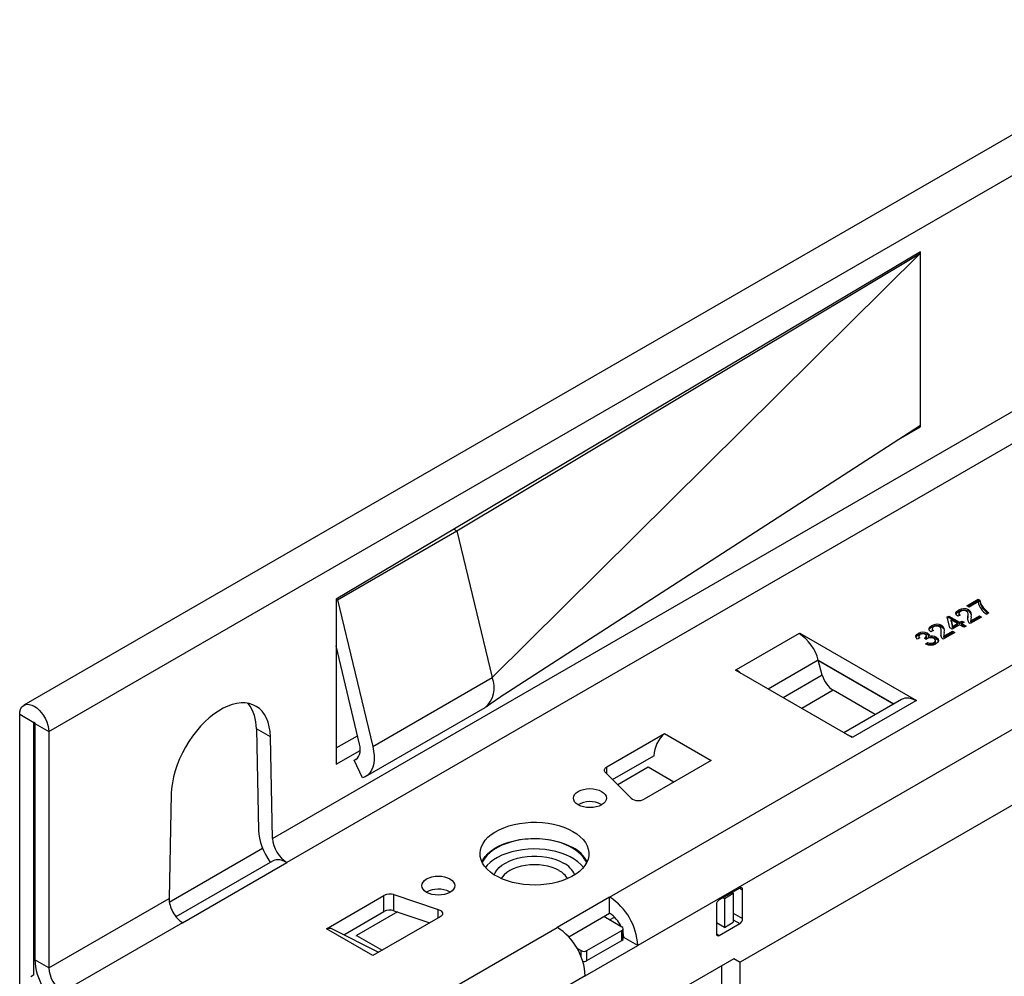
# Model space of a CAD drawing. Units: millimetres. Extents: x 63 to 3717, y 63 to 2610.
# Drawn here: x 2548 to 2667, y 2011 to 2127 of the extents above; entities that cross this region are included whole.
import ezdxf

# ---------------------------------------------------------------- set-up
doc = ezdxf.new("R2010")
doc.units = ezdxf.units.MM
doc.header["$LTSCALE"] = 9
doc.layers.add('HAURATON_PRODUCT_CONTOUR', color=7, linetype='Continuous', lineweight=25)

msp = doc.modelspace()

# ---------------------------------------------------------------- linework, layer by layer
at = {"layer": 'HAURATON_PRODUCT_CONTOUR'}
for p, q in [((2551.24, 2040.83), (3256.22, 2447.81)), ((2619.26, 2020.74), (2878.06, 2170.15)), ((2881.46, 2164.27), (2622.66, 2014.86)), ((2876.92, 2152.45), (2635.08, 2012.84)), ((2723.48, 2145.19), (2548.22, 2044.02)), ((2656.95, 2099), (2586.1, 2056.87)), ((2600.74, 2065.16), (2656.95, 2098.84)), ((2605.02, 2047.37), (2656.95, 2098.84)), ((2656.95, 2098.84), (2656.81, 2098.92)), ((2656.95, 2098.84), (2656.95, 2099)), ((2656.95, 2077.93), (2656.95, 2098.84)), ((2578.38, 2027.84), (2686.73, 2090.39)), ((2688.39, 2087.43), (2580.12, 2024.92)), ((2656.95, 2077.93), (2606.88, 2045.57)), ((2654.59, 2076.41), (2656.95, 2077.77)), ((2656.82, 2077.85), (2656.95, 2077.77)), ((2656.95, 2077.77), (2656.95, 2077.93)), ((2586.24, 2056.79), (2600.74, 2065.16)), ((2600.38, 2065.37), (2600.74, 2065.16)), ((2600.74, 2065.16), (2605.02, 2047.37)), ((2586.1, 2056.87), (2586.1, 2036.87)), ((2586.1, 2056.87), (2586.24, 2056.79)), ((2586.24, 2056.79), (2590.52, 2039)), ((2662.58, 2056.09), (2663.94, 2056.87)), ((2662.72, 2056.01), (2663.94, 2056.71)), ((2663.94, 2056.56), (2662.85, 2055.93)), ((2663.94, 2056.87), (2664.16, 2056.75)), ((2663.94, 2056.71), (2663.94, 2056.87)), ((2663.94, 2056.71), (2664.16, 2056.58)), ((2664.16, 2056.58), (2664.16, 2056.75)), ((2661.57, 2055.37), (2661.57, 2055.54)), ((2662.85, 2055.93), (2662.58, 2056.09)), ((2662.81, 2055.41), (2662.81, 2055.58)), ((2664.79, 2055.45), (2664.79, 2055.61)), ((2660.21, 2054.72), (2660.4, 2054.83)), ((2660.51, 2053.39), (2660.21, 2054.72)), ((2660.25, 2054.58), (2660.4, 2054.67)), ((2660.4, 2054.83), (2661.71, 2054.08)), ((2660.4, 2054.67), (2660.4, 2054.83)), ((2660.4, 2054.67), (2661.71, 2053.91)), ((2660.67, 2054.2), (2660.67, 2054.36)), ((2660.67, 2054.36), (2660.85, 2053.58)), ((2661.44, 2053.92), (2660.67, 2054.36)), ((2660.67, 2054.2), (2660.85, 2053.42)), ((2661.79, 2054.94), (2661.49, 2054.8)), ((2661.62, 2055.18), (2661.62, 2054.97)), ((2661.71, 2054.08), (2661.98, 2054.23)), ((2661.98, 2054.23), (2662.25, 2054.08)), ((2661.98, 2054.07), (2661.98, 2054.23)), ((2662.7, 2054.33), (2662.71, 2054.5)), ((2662.71, 2054.5), (2662.73, 2054.84)), ((2662.71, 2054.5), (2662.71, 2054.66)), ((2662.74, 2054.82), (2662.74, 2055.02)), ((2664.38, 2054.71), (2662.99, 2053.91)), ((2663.05, 2054.41), (2663.05, 2054.2)), ((2663.06, 2054.22), (2663.07, 2054.1)), ((2663.07, 2054.26), (2664.1, 2054.86)), ((2663.07, 2054.1), (2664.1, 2054.7)), ((2663.07, 2054.1), (2663.07, 2054.26)), ((2664.1, 2054.86), (2664.38, 2054.71)), ((2664.1, 2054.7), (2664.1, 2054.86)), ((2664.1, 2054.7), (2664.23, 2054.62)), ((2665.27, 2055.22), (2665, 2055.07)), ((2658.53, 2053.06), (2658.23, 2052.92)), ((2658.31, 2053.49), (2658.31, 2053.65)), ((2658.36, 2053.29), (2658.36, 2053.09)), ((2659.45, 2052.61), (2659.47, 2052.96)), ((2659.48, 2052.94), (2659.48, 2053.14)), ((2659.55, 2053.53), (2659.55, 2053.69)), ((2659.8, 2052.38), (2660.84, 2052.98)), ((2660.79, 2053.23), (2660.51, 2053.39)), ((2661.71, 2053.76), (2660.79, 2053.23)), ((2660.84, 2052.98), (2661.11, 2052.82)), ((2660.84, 2052.82), (2660.84, 2052.98)), ((2660.85, 2053.58), (2661.44, 2053.92)), ((2660.85, 2053.42), (2661.44, 2053.76)), ((2660.85, 2053.42), (2660.85, 2053.58)), ((2661.44, 2053.76), (2661.44, 2053.92)), ((2661.71, 2053.91), (2661.71, 2054.08)), ((2661.71, 2053.91), (2661.98, 2054.07)), ((2662.23, 2053.47), (2661.71, 2053.76)), ((2662.25, 2054.08), (2661.98, 2053.92)), ((2661.98, 2054.07), (2662.11, 2054)), ((2661.98, 2053.92), (2662.5, 2053.62)), ((2661.98, 2053.76), (2661.98, 2053.92)), ((2661.98, 2053.76), (2662.36, 2053.54)), ((2662.5, 2053.62), (2662.23, 2053.47)), ((2642.24, 2052.71), (2634.61, 2048.3)), ((2642.24, 2052.71), (2642.31, 2052.75)), ((2642.31, 2052.75), (2656.46, 2044.58)), ((2642.31, 2052.66), (2642.31, 2052.75)), ((2656.9, 2052.18), (2656.6, 2052.04)), ((2656.67, 2052.55), (2656.67, 2052.71)), ((2656.77, 2052.39), (2656.77, 2052.19)), ((2657.66, 2051.99), (2657.44, 2052.15)), ((2657.48, 2052.12), (2657.48, 2052.17)), ((2657.69, 2052.23), (2657.69, 2052.44)), ((2657.82, 2052.58), (2657.82, 2052.75)), ((2657.95, 2052.17), (2657.95, 2052.34)), ((2658.78, 2051.67), (2658.78, 2051.88)), ((2658.87, 2052.1), (2658.87, 2052.26)), ((2659.43, 2052.45), (2659.45, 2052.61)), ((2659.45, 2052.61), (2659.45, 2052.78)), ((2661.11, 2052.82), (2659.73, 2052.02)), ((2659.78, 2052.52), (2659.78, 2052.32)), ((2659.8, 2052.22), (2660.84, 2052.82)), ((2659.8, 2052.22), (2659.8, 2052.38)), ((2659.8, 2052.34), (2659.8, 2052.22)), ((2660.84, 2052.82), (2660.97, 2052.74)), ((2588.91, 2039.31), (2586.1, 2051.2)), ((2657.58, 2051.44), (2657.82, 2051.61)), ((2657.73, 2051.39), (2657.82, 2051.45)), ((2657.82, 2051.45), (2657.82, 2051.61)), ((2658.6, 2051.46), (2658.6, 2051.62)), ((2644.57, 2049.48), (2638.49, 2045.97)), ((2644.57, 2049.49), (2653.73, 2044.19)), ((2645.05, 2047.67), (2644.57, 2049.48)), ((2653.67, 2044.16), (2644.59, 2049.4)), ((2634.54, 2048.26), (2634.61, 2048.3)), ((2648.68, 2040.09), (2634.54, 2048.26)), ((2634.61, 2048.3), (2634.61, 2048.22)), ((2590.52, 2039), (2605.02, 2047.37)), ((2645.05, 2047.67), (2640.3, 2044.93)), ((2646.38, 2045.83), (2642.56, 2043.62)), ((2651.47, 2042.89), (2646.38, 2045.83)), ((2654.64, 2044.71), (2647.65, 2040.68)), ((2656.46, 2044.58), (2656.39, 2044.54)), ((2589.66, 2035.36), (2604.16, 2043.73)), ((2656.39, 2044.54), (2648.75, 2040.13)), ((2549.4, 2041.89), (2547.7, 2042.87)), ((2547.7, 2000.01), (2547.7, 2042.87)), ((2549.47, 2041.93), (2549.4, 2041.89)), ((2549.4, 2011.27), (2549.4, 2041.89)), ((2549.54, 2041.81), (2551.24, 2040.83)), ((2549.54, 2041.81), (2549.54, 2013.15)), ((2578.11, 2040.19), (2576.41, 2041.16)), ((2576.41, 2041.16), (2576.68, 2028.82)), ((2551.24, 2040.83), (2551.24, 2012.17)), ((2578.38, 2027.84), (2578.11, 2040.19)), ((2586.1, 2038.83), (2588.68, 2040.32)), ((2618.91, 2036.54), (2625.91, 2040.58)), ((2625.91, 2040.58), (2631.57, 2037.32)), ((2648.75, 2040.13), (2648.68, 2040.09)), ((2586.1, 2036.87), (2589, 2038.54)), ((2588.26, 2037.35), (2588.63, 2037.56)), ((2619.61, 2034.99), (2624.61, 2037.87)), ((2589.28, 2035.19), (2588.26, 2037.35)), ((2618.91, 2035.69), (2618.91, 2036.54)), ((2623.93, 2036.5), (2620.24, 2034.37)), ((2631.57, 2037.32), (2623.43, 2032.62)), ((2627.04, 2034.7), (2623.93, 2036.5)), ((2621.86, 2032.74), (2618.76, 2035.85)), ((2566.09, 2033.25), (2565.82, 2020.59)), ((2618.24, 2031.99), (2618.31, 2031.95)), ((2565.85, 2020.13), (2577.16, 2026.66)), ((2578.37, 2025.1), (2566.66, 2018.34)), ((2567.47, 2017.62), (2580.12, 2024.92)), ((2584.9, 2016.91), (2591.89, 2020.94)), ((2591.89, 2018.98), (2591.89, 2020.94)), ((2593.1, 2021.04), (2598.48, 2019.24)), ((2593.1, 2019.08), (2593.1, 2021.04)), ((2599.85, 2021.38), (2599.92, 2021.33)), ((2619.26, 2020.74), (2612.9, 2017.07)), ((2619.26, 2018.78), (2619.26, 2020.74)), ((2635.03, 2021.84), (2632.56, 2020.42)), ((2633.01, 2020.68), (2633.18, 2020.58)), ((2633.18, 2020.58), (2634.24, 2021.2)), ((2634.07, 2021.29), (2634.24, 2021.2)), ((2634.24, 2021.2), (2634.24, 2017.68)), ((2635.03, 2021.84), (2635.38, 2021.64)), ((2635.38, 2018.13), (2635.38, 2021.64)), ((2551.24, 2012.17), (2565.82, 2020.59)), ((2632.2, 2019.8), (2632.2, 2016.29)), ((2633.18, 2020.58), (2633.18, 2017.07)), ((2587.01, 2016.17), (2591.89, 2018.98)), ((2593.51, 2018.94), (2588.57, 2016.09)), ((2598.69, 2018.33), (2590.55, 2013.64)), ((2593.1, 2019.08), (2597.45, 2017.62)), ((2598.48, 2018.22), (2598.48, 2019.24)), ((2614.29, 2015.92), (2619.26, 2018.78)), ((2620.75, 2017.11), (2618.56, 2018.38)), ((2619.26, 2017.97), (2619.86, 2018.31)), ((2634.24, 2018.79), (2635.38, 2018.13)), ((2567.47, 2017.62), (2552.94, 2009.23)), ((2633.18, 2017.07), (2632.2, 2017.63)), ((2632.56, 2016.09), (2635.03, 2017.52)), ((2633.18, 2017.07), (2634.24, 2017.68)), ((2634.24, 2017.97), (2635.03, 2017.52)), ((2576.13, 1995.84), (2612.9, 2017.07)), ((2590.55, 2013.64), (2584.9, 2016.91)), ((2591.25, 2014.04), (2585.63, 2016.85)), ((2588.57, 2016.09), (2591.68, 2014.29)), ((2588.57, 2016.02), (2588.57, 2016.09)), ((2616.5, 2014.25), (2620.75, 2016.7)), ((2620.75, 2015.48), (2620.75, 2016.7)), ((2620.89, 2015.68), (2620.89, 2016.91)), ((2620.89, 2015.97), (2620.95, 2016)), ((2632.2, 2016.29), (2632.56, 2016.09)), ((2616.29, 2011.19), (2622.66, 2014.86)), ((2616.5, 2013.03), (2620.75, 2015.48)), ((2620.96, 2015.84), (2620.89, 2015.81)), ((2622.66, 2014.86), (2620.96, 2015.84)), ((2615.29, 2014.54), (2615.8, 2014.25)), ((2615.8, 2013.51), (2615.8, 2014.25)), ((2616.5, 2013.03), (2616.5, 2014.25)), ((2551.24, 2012.17), (2549.54, 2013.15)), ((2634.32, 2013.27), (2611, 1999.81)), ((2632.82, 2012.4), (2632.82, 2000.26)), ((2634.32, 2013.28), (2635.08, 2012.84)), ((2635.15, 2000.14), (2635.08, 2012.84)), ((2549.39, 2011.28), (2549.04, 2011.07)), ((2616.29, 2011.19), (2579.52, 1989.96))]:
    msp.add_line(p, q, dxfattribs=at)
at = {"layer": 'HAURATON_PRODUCT_CONTOUR', "flags": 128}
for points in [[(2661.49, 2054.8), (2661.29, 2055), (2661.26, 2055.23), (2661.38, 2055.4), (2661.57, 2055.54)], [(2661.28, 2055.09), (2661.38, 2055.23), (2661.57, 2055.37)], [(2661.81, 2055.39), (2661.67, 2055.28), (2661.62, 2055.14), (2661.68, 2055.03), (2661.79, 2054.94)], [(2662.71, 2054.66), (2662.74, 2055.1), (2662.69, 2055.27), (2662.54, 2055.42)], [(2662.81, 2055.41), (2663.04, 2055.2), (2663.11, 2054.99)], [(2664.79, 2055.61), (2665.04, 2055.39), (2665.27, 2055.22)], [(2664.79, 2055.45), (2665.04, 2055.22), (2665.15, 2055.15)], [(2661.63, 2054.99), (2661.62, 2054.98), (2661.67, 2054.88)], [(2663.09, 2054.73), (2663.05, 2054.47), (2663.07, 2054.26)], [(2658.23, 2052.92), (2658.03, 2053.11), (2658, 2053.34), (2658.11, 2053.51), (2658.31, 2053.65)], [(2658.02, 2053.21), (2658.11, 2053.35), (2658.31, 2053.49)], [(2658.55, 2053.51), (2658.41, 2053.39), (2658.36, 2053.25), (2658.41, 2053.15), (2658.53, 2053.06)], [(2658.37, 2053.11), (2658.36, 2053.09), (2658.41, 2053)], [(2659.45, 2052.78), (2659.48, 2053.22), (2659.43, 2053.39), (2659.28, 2053.53)], [(2659.55, 2053.53), (2659.78, 2053.32), (2659.85, 2053.1)], [(2662.99, 2053.91), (2662.89, 2053.97), (2662.83, 2054.03)], [(2656.6, 2052.04), (2656.44, 2052.22), (2656.41, 2052.43), (2656.5, 2052.58), (2656.67, 2052.71)], [(2656.43, 2052.29), (2656.5, 2052.42), (2656.67, 2052.55)], [(2656.93, 2052.57), (2656.81, 2052.47), (2656.77, 2052.35), (2656.81, 2052.26), (2656.9, 2052.18)], [(2656.78, 2052.21), (2656.77, 2052.19), (2656.8, 2052.13)], [(2657.44, 2052.15), (2657.46, 2052.16), (2657.48, 2052.17)], [(2657.48, 2052.17), (2657.62, 2052.27), (2657.68, 2052.4), (2657.66, 2052.5), (2657.55, 2052.58)], [(2657.55, 2052.06), (2657.62, 2052.11), (2657.68, 2052.23), (2657.68, 2052.25)], [(2657.8, 2052.11), (2657.71, 2052.04), (2657.66, 2051.99)], [(2657.82, 2052.75), (2657.94, 2052.65), (2658, 2052.53), (2657.95, 2052.34)], [(2657.82, 2052.58), (2657.94, 2052.48), (2657.97, 2052.42)], [(2658.6, 2051.62), (2658.75, 2051.75), (2658.78, 2051.9), (2658.72, 2052.01), (2658.6, 2052.11)], [(2658.87, 2052.26), (2659.1, 2052.06), (2659.14, 2051.81), (2659.04, 2051.63), (2658.83, 2051.48)], [(2658.87, 2052.1), (2659.1, 2051.89), (2659.12, 2051.72)], [(2659.73, 2052.02), (2659.63, 2052.09), (2659.56, 2052.15)], [(2659.83, 2052.85), (2659.79, 2052.59), (2659.8, 2052.38)], [(2658.6, 2051.46), (2658.75, 2051.58), (2658.77, 2051.7)], [(2635.19, 2047.88), (2634.98, 2048.05), (2634.61, 2048.3)], [(2547.7, 2042.87), (2547.73, 2043.21), (2547.81, 2043.51), (2547.94, 2043.76), (2548.12, 2043.95), (2548.33, 2044.07), (2548.59, 2044.13), (2548.87, 2044.12), (2549.16, 2044.04), (2549.47, 2043.89), (2549.78, 2043.69), (2550.08, 2043.42), (2550.35, 2043.11), (2550.61, 2042.76), (2550.82, 2042.38), (2551, 2041.99), (2551.13, 2041.59), (2551.21, 2041.2), (2551.24, 2040.83)], [(2578.11, 2040.19), (2578.07, 2040.81), (2577.97, 2041.4), (2577.83, 2041.94), (2577.63, 2042.44), (2577.39, 2042.89), (2577.1, 2043.28), (2576.77, 2043.61), (2576.39, 2043.88), (2575.98, 2044.08), (2575.54, 2044.22), (2575.06, 2044.29), (2574.56, 2044.3), (2574.03, 2044.23), (2573.49, 2044.1), (2572.94, 2043.9), (2572.38, 2043.64), (2571.82, 2043.31), (2571.26, 2042.93), (2570.7, 2042.49), (2570.16, 2042), (2569.64, 2041.46), (2569.14, 2040.87), (2568.66, 2040.25), (2568.21, 2039.6), (2567.8, 2038.92), (2567.43, 2038.22), (2567.09, 2037.5), (2566.8, 2036.77), (2566.56, 2036.05), (2566.37, 2035.33), (2566.22, 2034.61), (2566.13, 2033.92), (2566.09, 2033.25)], [(2549.4, 2041.89), (2549.41, 2041.92), (2549.42, 2041.94), (2549.44, 2041.94), (2549.47, 2041.93), (2549.5, 2041.91), (2549.52, 2041.88), (2549.54, 2041.85), (2549.54, 2041.81)], [(2648.75, 2040.13), (2648.37, 2040.32), (2648.16, 2040.39)], [(2588.26, 2037.35), (2588.48, 2037.44), (2588.66, 2037.59), (2588.8, 2037.79), (2588.91, 2038.03), (2588.98, 2038.31), (2589, 2038.62), (2588.98, 2038.96), (2588.91, 2039.31)], [(2590.52, 2039), (2590.63, 2038.44), (2590.69, 2037.91), (2590.69, 2037.4), (2590.64, 2036.93), (2590.53, 2036.5), (2590.37, 2036.12), (2590.16, 2035.8), (2589.91, 2035.53), (2589.61, 2035.33), (2589.28, 2035.19)], [(2618.76, 2035.85), (2618.69, 2035.93), (2618.64, 2036.02), (2618.62, 2036.12), (2618.63, 2036.21), (2618.66, 2036.3), (2618.72, 2036.39), (2618.81, 2036.47), (2618.91, 2036.54)], [(2618.27, 2033.56), (2618.52, 2033.39), (2618.71, 2033.19), (2618.82, 2032.97), (2618.86, 2032.74), (2618.82, 2032.52), (2618.71, 2032.3), (2618.52, 2032.1), (2618.27, 2031.93), (2617.97, 2031.78), (2617.62, 2031.68), (2617.25, 2031.61), (2616.86, 2031.59), (2616.47, 2031.61), (2616.09, 2031.68), (2615.75, 2031.78), (2615.44, 2031.93), (2615.2, 2032.1), (2615.01, 2032.3), (2614.9, 2032.52), (2614.86, 2032.74), (2614.9, 2032.97), (2615.01, 2033.19), (2615.2, 2033.39), (2615.44, 2033.56), (2615.75, 2033.7), (2616.09, 2033.81), (2616.47, 2033.88), (2616.86, 2033.9), (2617.25, 2033.88), (2617.62, 2033.81), (2617.97, 2033.7), (2618.27, 2033.56)], [(2614.81, 2028.7), (2615.28, 2028.4), (2615.69, 2028.07), (2616.04, 2027.72), (2616.32, 2027.35), (2616.53, 2026.96), (2616.67, 2026.56), (2616.74, 2026.16), (2616.73, 2025.76), (2616.64, 2025.35), (2616.48, 2024.96), (2616.25, 2024.57), (2615.96, 2024.21), (2615.59, 2023.86), (2615.16, 2023.54), (2614.68, 2023.24), (2614.15, 2022.98), (2613.57, 2022.75), (2612.95, 2022.56), (2612.3, 2022.41), (2611.62, 2022.3), (2610.93, 2022.23), (2610.23, 2022.2), (2609.53, 2022.22), (2608.83, 2022.27), (2608.15, 2022.38), (2607.49, 2022.52), (2606.87, 2022.7), (2606.28, 2022.92), (2605.73, 2023.18), (2605.23, 2023.46), (2604.79, 2023.78), (2604.41, 2024.12), (2604.09, 2024.48), (2603.85, 2024.86), (2603.67, 2025.25), (2603.57, 2025.65), (2603.54, 2026.06), (2603.59, 2026.46), (2603.71, 2026.86), (2603.9, 2027.25), (2604.17, 2027.63), (2604.5, 2027.99), (2604.9, 2028.32), (2605.35, 2028.63), (2605.86, 2028.91), (2606.42, 2029.16), (2607.02, 2029.37), (2607.66, 2029.54), (2608.32, 2029.67), (2609, 2029.76), (2609.7, 2029.81), (2610.4, 2029.82), (2611.1, 2029.78), (2611.79, 2029.7), (2612.46, 2029.58), (2613.11, 2029.41), (2613.72, 2029.21), (2614.28, 2028.97), (2614.81, 2028.7)], [(2603.76, 2025.03), (2603.9, 2025.29), (2604.17, 2025.67), (2604.5, 2026.03), (2604.9, 2026.36), (2605.35, 2026.67), (2605.86, 2026.95), (2606.42, 2027.2), (2607.02, 2027.41), (2607.66, 2027.58), (2608.32, 2027.71), (2609, 2027.8), (2609.7, 2027.85), (2610.4, 2027.86), (2611.1, 2027.82), (2611.79, 2027.74), (2612.46, 2027.62), (2613.11, 2027.45), (2613.72, 2027.25), (2614.28, 2027.01), (2614.81, 2026.74)], [(2616.46, 2024.92), (2616.34, 2025.18), (2616.09, 2025.55), (2615.78, 2025.91), (2615.41, 2026.25), (2614.97, 2026.56), (2614.49, 2026.84), (2613.95, 2027.09), (2613.37, 2027.31), (2612.75, 2027.49), (2612.1, 2027.63), (2611.43, 2027.73), (2610.75, 2027.79), (2610.05, 2027.8), (2609.36, 2027.77), (2608.68, 2027.71), (2608.02, 2027.6), (2607.38, 2027.45), (2606.77, 2027.26), (2606.2, 2027.03), (2605.67, 2026.77), (2605.19, 2026.48), (2604.77, 2026.17), (2604.41, 2025.82), (2604.12, 2025.46), (2603.89, 2025.08), (2603.82, 2024.92)], [(2616.08, 2024.35), (2615.78, 2024.69), (2615.41, 2025.02), (2614.97, 2025.33), (2614.49, 2025.62), (2613.95, 2025.87), (2613.37, 2026.08), (2612.75, 2026.26), (2612.1, 2026.4), (2611.43, 2026.5), (2610.75, 2026.56), (2610.05, 2026.58), (2609.36, 2026.55), (2608.68, 2026.48), (2608.02, 2026.37), (2607.38, 2026.22), (2606.77, 2026.03), (2606.2, 2025.81), (2605.67, 2025.55), (2605.19, 2025.26), (2604.77, 2024.94), (2604.41, 2024.6), (2604.2, 2024.35)], [(2605.26, 2023.45), (2605.37, 2023.68), (2605.58, 2024.01), (2605.86, 2024.32), (2606.2, 2024.6), (2606.61, 2024.87), (2607.06, 2025.1), (2607.55, 2025.29), (2608.09, 2025.46), (2608.65, 2025.58), (2609.24, 2025.66), (2609.84, 2025.71), (2610.44, 2025.71), (2611.04, 2025.66), (2611.63, 2025.58), (2612.19, 2025.46), (2612.73, 2025.29), (2613.22, 2025.1), (2613.68, 2024.87)], [(2613.15, 2023.95), (2612.73, 2024.16), (2612.27, 2024.34), (2611.77, 2024.48), (2611.24, 2024.58), (2610.7, 2024.64), (2610.14, 2024.67), (2609.59, 2024.64), (2609.04, 2024.58), (2608.51, 2024.48), (2608.02, 2024.34), (2607.55, 2024.16), (2607.14, 2023.95), (2606.77, 2023.71), (2606.46, 2023.44), (2606.21, 2023.15), (2606.11, 2022.99)], [(2597.06, 2021.31), (2596.81, 2021.49), (2596.63, 2021.69), (2596.51, 2021.91), (2596.47, 2022.13), (2596.51, 2022.36), (2596.63, 2022.57), (2596.81, 2022.77), (2597.06, 2022.95), (2597.36, 2023.09), (2597.71, 2023.2), (2598.08, 2023.26), (2598.47, 2023.29), (2598.86, 2023.26), (2599.24, 2023.2), (2599.58, 2023.09), (2599.89, 2022.95), (2600.14, 2022.77), (2600.32, 2022.57), (2600.43, 2022.36), (2600.47, 2022.13), (2600.43, 2021.91), (2600.32, 2021.69), (2600.14, 2021.49), (2599.89, 2021.31), (2599.58, 2021.17), (2599.24, 2021.06), (2598.86, 2021), (2598.47, 2020.98), (2598.08, 2021), (2597.71, 2021.06), (2597.36, 2021.17), (2597.06, 2021.31)], [(2598.48, 2019.24), (2598.66, 2019.16), (2598.81, 2019.06), (2598.91, 2018.95), (2598.97, 2018.82), (2598.97, 2018.69), (2598.93, 2018.56), (2598.83, 2018.44), (2598.69, 2018.33)], [(2620.96, 2015.84), (2620.93, 2016.2), (2620.89, 2016.42)]]:
    msp.add_lwpolyline(points, dxfattribs=at)
at = {"layer": 'HAURATON_PRODUCT_CONTOUR'}
for centre, radius, start, end in [((2666.05, 2056.93), 2.14, 190.1155, 240.72), ((2666.25, 2057.16), 2.13, 191.2853, 226.7915), ((2666.25, 2057), 2.13, 191.2853, 226.7915), ((2662.23, 2054.45), 1.27, 62.6698, 120.9159), ((2662.23, 2054.28), 1.27, 62.6698, 120.9159), ((2662.2, 2054.73), 0.767, 63.5116, 120.4144), ((2662.45, 2054.99), 0.695, 338.8084, 58.1858), ((2663.35, 2054.45), 0.669, 161.6999, 219.0464), ((2658.96, 2052.56), 1.27, 62.6698, 120.9159), ((2658.96, 2052.4), 1.27, 62.6698, 120.9159), ((2658.94, 2052.85), 0.767, 63.5116, 120.4144), ((2659.18, 2053.1), 0.695, 338.8084, 58.1858), ((2639.27, 2048.11), 5.47, 14.5185, 57.1078), ((2657.28, 2051.66), 1.22, 63.8033, 119.9102), ((2657.28, 2051.49), 1.22, 63.8033, 119.9102), ((2657.25, 2052.01), 0.652, 62.3107, 119.7535), ((2658.2, 2051.38), 0.824, 61.3977, 118.8506), ((2658.33, 2051.31), 1.1, 60.5999, 110.4475), ((2658.33, 2051.15), 1.1, 60.5999, 110.4475), ((2660.08, 2052.57), 0.669, 161.6999, 219.0464), ((2658.17, 2052.7), 1.39, 244.7821, 298.4565), ((2658.2, 2052.39), 0.867, 244.0356, 297.4087), ((2658.2, 2052.23), 0.867, 244.0356, 297.4087), ((2602.09, 2046.14), 3.18, 310.5461, 22.7413), ((2648.08, 2048.45), 3.13, 194.5185, 237.1078), ((2646.7, 1984.14), 73.21, 122.9517, 125.4254), ((2655.36, 2043.15), 1.73, 53.7096, 114.98), ((2571.54, 2041.29), 4.87, 358.478, 37.344), ((2628.53, 2037.67), 3.92, 131.9473, 176.935), ((2626.94, 2037.87), 2.33, 179.8225, 180.969), ((2622.74, 2033.89), 1.45, 232.6702, 298.6374), ((2616.86, 2029.39), 2.94, 62.1576, 119.5249), ((2612.96, 2023.19), 4, 27.3275, 62.5659), ((2578.99, 2024.01), 1.25, 90.7386, 119.6403), ((2612.37, 2022.27), 2.9, 23.789, 63.2061), ((2611.88, 2021.56), 2.7, 31.965, 62.0392), ((2635.17, 2021.68), 0.218, 350.786, 129.2033), ((2592.6, 2019.55), 1.57, 71.6309, 117.0615), ((2598.48, 2018.77), 2.94, 62.1576, 119.5249), ((2615.29, 2014.53), 7.38, 2.6055, 57.3945), ((2632.97, 2019.77), 0.768, 122.6055, 177.3945), ((2592.6, 2017.59), 1.57, 71.6309, 117.0615), ((2617.31, 2015.72), 3.63, 23.5304, 57.5296), ((2620.67, 2016.91), 0.218, 290.7834, 69.2166), ((2634.62, 2018.16), 0.768, 302.6055, 357.3945), ((2585.2, 2015.91), 1.04, 64.9135, 106.6886), ((2608.92, 2010.86), 7.38, 2.6055, 57.3945), ((2632.42, 2016.26), 0.218, 170.786, 309.2033), ((2620.64, 2015.71), 0.251, 294.3747, 354.3052), ((2616.15, 2014.93), 0.769, 242.6097, 297.3903), ((2556.91, 2013.49), 7.38, 182.6055, 237.3945), ((2616.15, 2013.71), 0.771, 258.5911, 297.3072), ((2554.91, 2012.33), 3.67, 182.4764, 237.5236)]:
    msp.add_arc(centre, radius, start, end, dxfattribs=at)
for centre, major_axis, ratio, start_param, end_param in [((2580.07, 2026.86), (-2.49, 4.11), 0.562782, 0.773593, 1.699428), ((2580.07, 2026.86), (-1.24, 2.05), 0.562782, 0.773593, 2.344389), ((2580.18, 2022.1), (-1.81, 2.99), 0.562782, 5.485982, 5.968366), ((2567.52, 2019.61), (-1.15, 2.1), 0.59162, 0.798615, 2.369412)]:
    msp.add_ellipse(centre, major_axis=major_axis, ratio=ratio, start_param=start_param, end_param=end_param, dxfattribs=at)

doc.saveas('drawing.dxf')
